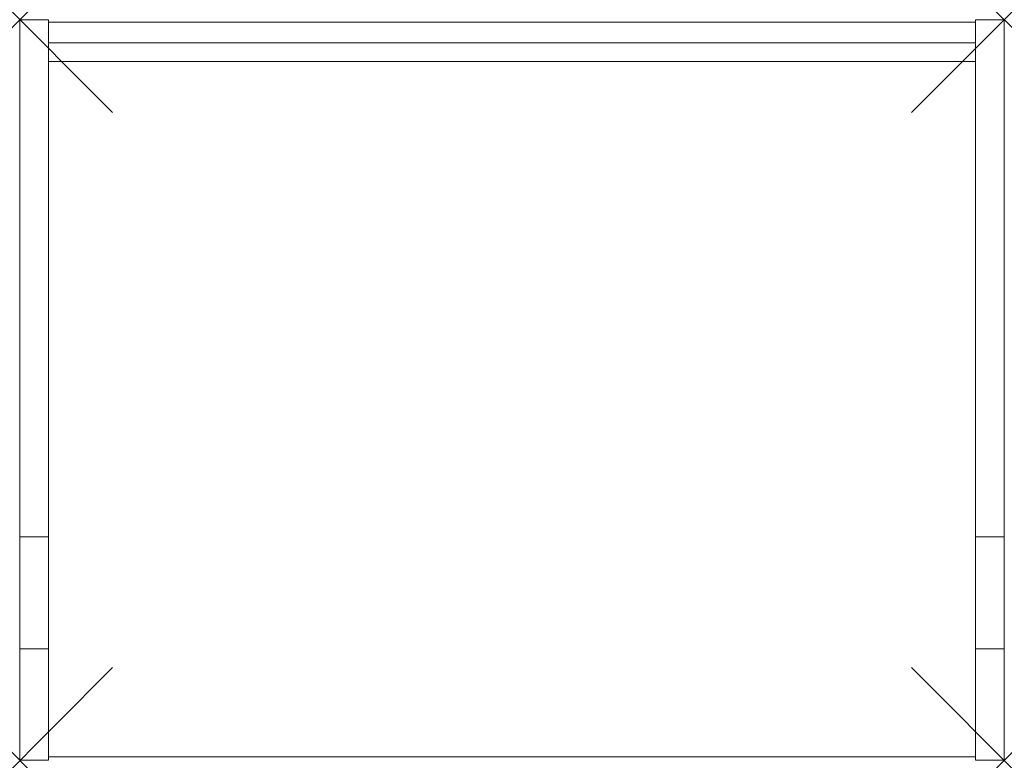
# Model space of a CAD drawing. Units: millimetres. Extents: x 0 to 850, y -3 to 636.
import ezdxf

# ---------------------------------------------------------------- set-up
doc = ezdxf.new("R2010")
doc.units = ezdxf.units.MM
doc.header["$PDMODE"] = 3
doc.header["$PDSIZE"] = 80
doc.layers.get('0').update_dxf_attribs({"lineweight": 20})
doc.layers.add('punto', color=90, linetype='Continuous', lineweight=20)

# ---------------------------------------------------------------- blocks, each defined once
blk = doc.blocks.new('A$Ce2429088')
at = {"color": 0, "linetype": 'Continuous', "lineweight": 0}
for p, q in [((0, 189.76), (0, 636)), ((25, 636), (0, 636)), ((25, 189.76), (25, 636)), ((825, 634), (25, 634)), ((25, 634), (25, 616)), ((825, 189.76), (825, 636)), ((825, 636), (850, 636)), ((825, 616), (825, 634)), ((850, 189.76), (850, 636)), ((25, 616), (825, 616)), ((25, 600), (825, 600)), ((0, 189.76), (0, 93.24)), ((25, 189.76), (0, 189.76)), ((25, 189.76), (25, 93.24)), ((825, 189.76), (825, 93.24)), ((825, 189.76), (850, 189.76)), ((850, 189.76), (850, 93.24)), ((0, 93.24), (0, -3)), ((25, 93.24), (0, 93.24)), ((25, 93.24), (25, -3)), ((825, 93.24), (850, 93.24)), ((825, 93.24), (825, -3)), ((850, 93.24), (850, -3)), ((825, 0), (25, 0)), ((25, -3), (0, -3)), ((850, -3), (825, -3))]:
    blk.add_line(p, q, dxfattribs=at)

msp = doc.modelspace()

# ---------------------------------------------------------------- linework, layer by layer
at = {"layer": 'punto'}
for p in [(0, 636), (850, 636), (0, -3), (850, -3)]:
    msp.add_point(p, dxfattribs=at)

# ---------------------------------------------------------------- block references
msp.add_blockref('A$Ce2429088', (0, 0))

doc.saveas('drawing.dxf')
